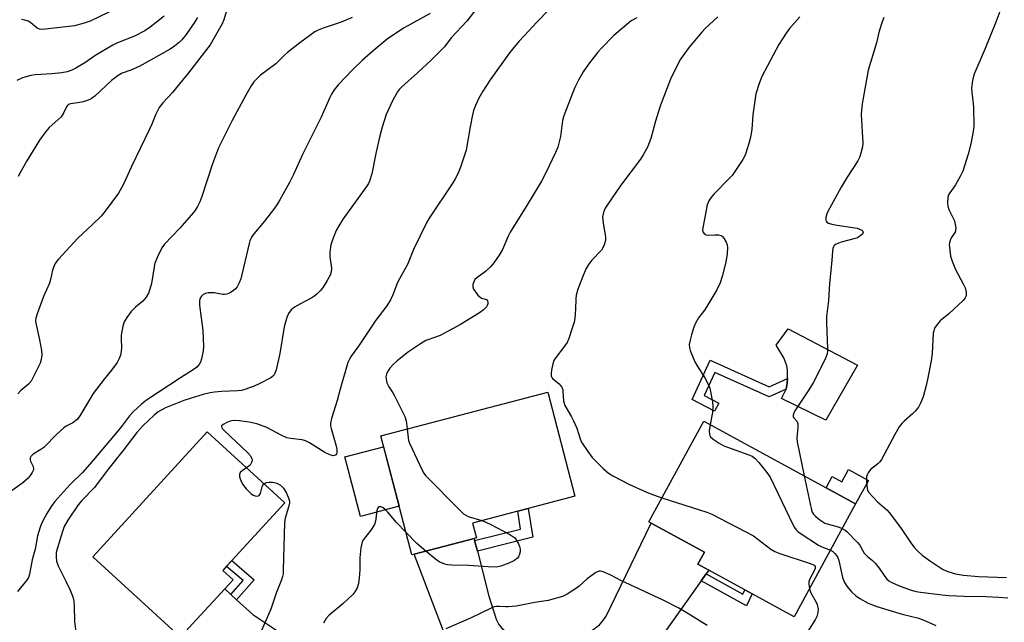
# Model space of a CAD drawing. Units: inches. Extents: x 1267765 to 1273765, y 525452 to 529452.
# Drawn here: x 1270293 to 1270607, y 526332 to 526525 of the extents above; entities that cross this region are included whole.
import ezdxf

# ---------------------------------------------------------------- set-up
doc = ezdxf.new("R2010")
doc.units = ezdxf.units.IN
doc.header["$MEASUREMENT"] = 0
for name, color, linetype in [('BLDG-Footprint', 5, 'Continuous'), ('CULTRL-Pad', 6, 'Continuous'), ('TRANS-Driveway', 251, 'Continuous'), ('TRANS-Non Street Sidewalk', 7, 'Continuous'), ('Undefined', 1, 'Continuous')]:
    doc.layers.add(name, color=color, linetype=linetype)

msp = doc.modelspace()

# ---------------------------------------------------------------- linework, layer by layer
at = {"layer": 'BLDG-Footprint'}
for points, elevation in [([(1270418.58, 526354.23), (1270417.81, 526354.03), (1270407.86, 526392.04), (1270461.17, 526405.99), (1270469.87, 526372.73), (1270454.98, 526368.83), (1270451.61, 526367.95), (1270437.19, 526364.17), (1270438.43, 526359.43), (1270437.69, 526359.24)], 426.02), ([(1270559.47, 526370.31), (1270539.81, 526334.26), (1270526.44, 526341.56), (1270524.07, 526342.85), (1270512.58, 526349.11), (1270509.05, 526351.04), (1270511.17, 526354.91), (1270494.19, 526364.18), (1270493.47, 526364.57), (1270511.03, 526396.75)], 423.78), ([(1270346.66, 526330.69), (1270343.97, 526327.75), (1270315.99, 526353.39), (1270352.52, 526393.25), (1270377.22, 526370.61), (1270360.36, 526352.21), (1270358.66, 526350.36), (1270357.48, 526349.07), (1270360.76, 526346.07), (1270358.09, 526343.16)], 430.05)]:
    msp.add_lwpolyline(points, close=True, dxfattribs=dict(at, elevation=elevation))
at = {"layer": 'CULTRL-Pad'}
for points in [[(1270560.03, 526414.54), (1270549.9, 526397), (1270535.8, 526403.9), (1270537.34, 526406.91), (1270537.6, 526408.79), (1270537.7, 526410.31), (1270537.74, 526412.94), (1270537.52, 526414.35), (1270536.5, 526416.89), (1270534.09, 526421.02), (1270537.92, 526426.2)], [(1270413.75, 526369.54), (1270401.4, 526366.31), (1270396.43, 526385.27), (1270408.79, 526388.5)], [(1270563.55, 526377.78), (1270559.47, 526370.31), (1270550.02, 526375.47), (1270551.97, 526379.03), (1270555.06, 526377.35), (1270557.19, 526381.25)]]:
    msp.add_lwpolyline(points, close=True, dxfattribs=at)
at = {"layer": 'TRANS-Driveway'}
for points in [[(1270511.75, 526347.95), (1270510.18, 526345.75), (1270498.43, 526329.24), (1270497.06, 526325.85), (1270496.5, 526323.67), (1270495.63, 526318.29), (1270493.2, 526320.55), (1270490.88, 526322.37), (1270490.28, 526322.79), (1270486.54, 526325.14), (1270485.89, 526325.5), (1270483.25, 526326.81), (1270482.58, 526327.11), (1270480.52, 526327.92), (1270479.14, 526328.41), (1270477.72, 526328.83), (1270474.88, 526329.58), (1270477.69, 526331.69), (1270478.81, 526332.9), (1270479.81, 526334.42), (1270494.19, 526364.18), (1270511.17, 526354.91), (1270509.05, 526351.04), (1270512.58, 526349.11)], [(1270437.86, 526358.55), (1270438.72, 526355.19), (1270442.4, 526340.83), (1270444.73, 526333.52), (1270445.57, 526331.77), (1270446.48, 526330.61), (1270449.73, 526327.98), (1270447.86, 526327.27), (1270444.96, 526326), (1270443.55, 526325.27), (1270440.1, 526323.3), (1270436.24, 526320.51), (1270432.69, 526317.33), (1270432.15, 526316.75), (1270431.82, 526319.32), (1270418.59, 526354.23), (1270437.69, 526359.24)]]:
    msp.add_lwpolyline(points, close=True, dxfattribs=at)
msp.add_lwpolyline([(1270346.66, 526330.69), (1270358.09, 526343.16), (1270360.02, 526341.39), (1270361.87, 526339.69), (1270367.05, 526334.95), (1270379.16, 526326.86)], dxfattribs=at)
at = {"layer": 'TRANS-Non Street Sidewalk'}
for points in [[(1270513.03, 526416.18), (1270531.85, 526407.66), (1270537.7, 526410.31), (1270537.6, 526408.79), (1270537.34, 526406.91), (1270531.85, 526404.42), (1270514.5, 526412.29), (1270511.16, 526404.95), (1270515.84, 526402.47), (1270514.45, 526399.87), (1270507.33, 526403.65)], [(1270438.72, 526355.19), (1270437.86, 526358.55), (1270452.53, 526362.22), (1270451.61, 526367.95), (1270454.98, 526368.83), (1270456.46, 526359.62)], [(1270361.87, 526339.69), (1270360.02, 526341.39), (1270363.94, 526345.81), (1270358.66, 526350.35), (1270360.36, 526352.21), (1270367.51, 526346.05)], [(1270510.18, 526345.75), (1270511.75, 526347.95), (1270523.42, 526341.45), (1270524.07, 526342.85), (1270526.44, 526341.56), (1270524.65, 526337.69)]]:
    msp.add_lwpolyline(points, close=True, dxfattribs=at)
at = {"layer": 'Undefined'}
for points, elevation in [([(1270329.52, 526531.41), (1270315.09, 526524.43), (1270313.2, 526523.74), (1270310.16, 526522.97), (1270300.87, 526521.81), (1270299.49, 526521.75), (1270298.97, 526521.84), (1270298.24, 526522.22), (1270296.21, 526523.9), (1270295.37, 526524.43), (1270294.32, 526524.78), (1270293.24, 526525)], 442), ([(1270440.34, 526530.95), (1270435.36, 526524.43), (1270430.37, 526519.12), (1270428.2, 526516.25), (1270423.99, 526512), (1270419.58, 526507.93), (1270414.63, 526503.5), (1270413.92, 526502.72), (1270413.26, 526501.81), (1270411.76, 526499.24), (1270409.61, 526494.59), (1270408.32, 526490.61), (1270407.51, 526487.37), (1270406.35, 526482.19), (1270405.05, 526475.65), (1270404.34, 526473.29), (1270404, 526472.59), (1270403.35, 526471.59), (1270395.94, 526461.3), (1270394.81, 526459.61), (1270393.64, 526457.59), (1270392.47, 526454.63), (1270391.97, 526452.97), (1270391.66, 526450.66), (1270391.67, 526449.22), (1270392.18, 526445.55), (1270392.1, 526444.41), (1270391.75, 526443.34), (1270390.83, 526441.57), (1270389.5, 526439.49), (1270388.63, 526438.41), (1270387.45, 526437.22), (1270386.81, 526436.68), (1270385.88, 526436.08), (1270382.04, 526434.09), (1270380.33, 526433.09), (1270379.28, 526432.2), (1270378.48, 526431.1), (1270377.94, 526429.8), (1270377.1, 526426.77), (1270375.72, 526418.29), (1270374.47, 526413.08), (1270374.21, 526412.24), (1270373.82, 526411.5), (1270373.47, 526411.1), (1270372.78, 526410.58), (1270369.11, 526408.62), (1270367.52, 526407.9), (1270364.55, 526406.82), (1270363.44, 526406.54), (1270362.31, 526406.41), (1270357.18, 526406.16), (1270354.85, 526405.95), (1270353.4, 526405.71), (1270351.22, 526405.2), (1270347, 526403.98), (1270345.02, 526403.32), (1270339.23, 526400.93), (1270337.79, 526400.2), (1270336.89, 526399.65), (1270335.59, 526398.58), (1270331.99, 526395.19), (1270329.99, 526393.13), (1270325.55, 526387.28), (1270320.51, 526380.97), (1270316.47, 526375.49), (1270312.52, 526371.39), (1270311.26, 526369.94), (1270307.96, 526365.12), (1270306.86, 526363.12), (1270306.25, 526361.48), (1270304.67, 526356.31), (1270304.33, 526354.72), (1270304.23, 526353.36), (1270304.4, 526352.05), (1270304.88, 526350.5), (1270307.38, 526345.59), (1270308.7, 526342.74), (1270309.57, 526340.64), (1270309.91, 526339.23), (1270310.04, 526337.77), (1270310.1, 526332.7), (1270310.8, 526327.62)], 430), ([(1270606.79, 526530.89), (1270604.18, 526524.07), (1270600.76, 526515.64), (1270597.14, 526507.24), (1270596.75, 526505.52), (1270596.48, 526503.16), (1270596.57, 526501.7), (1270597.06, 526497.02), (1270597.16, 526490.91), (1270596.97, 526489.19), (1270596.2, 526485.22), (1270595.36, 526481.91), (1270593.67, 526476.55), (1270592.92, 526474.98), (1270591.39, 526472.18), (1270589.48, 526469.65), (1270589.15, 526468.98), (1270588.94, 526468.19), (1270588.79, 526466.46), (1270588.88, 526465.32), (1270589.25, 526464.26), (1270591, 526460.64), (1270591.28, 526459.52), (1270591.4, 526458.37), (1270591.35, 526457.55), (1270591.18, 526457.04), (1270589.99, 526455.2), (1270589.65, 526454.42), (1270589.41, 526453.61), (1270589.35, 526453.06), (1270589.38, 526452.23), (1270589.79, 526449.42), (1270590.25, 526447.79), (1270591.34, 526445.16), (1270593.94, 526440.3), (1270594.43, 526439.26), (1270594.75, 526437.84), (1270594.69, 526436.72), (1270594.42, 526436.07), (1270593.83, 526435.28), (1270589.17, 526431.01), (1270586.45, 526428.69), (1270585.49, 526427.57), (1270584.68, 526426.35), (1270584.37, 526425.57), (1270584.24, 526424.76), (1270583.9, 526418.28), (1270583.59, 526416), (1270582.42, 526409.99), (1270581.96, 526408.05), (1270580.99, 526404.48), (1270580.18, 526402.4), (1270579.51, 526401.22), (1270578.48, 526399.9), (1270577.65, 526399.08), (1270574.96, 526396.75), (1270574.2, 526395.94), (1270573.36, 526394.88), (1270571.92, 526392.42), (1270567.72, 526384.42), (1270567.17, 526383.73), (1270566.54, 526383.11), (1270564.24, 526381.29), (1270563.45, 526380.24), (1270563.1, 526379.54), (1270562.96, 526379.02), (1270562.89, 526377.57), (1270563.09, 526375.23), (1270563.26, 526374.69), (1270563.69, 526373.98), (1270566.46, 526371), (1270569.42, 526368.36), (1270570.21, 526367.53), (1270573.78, 526362.77), (1270577.04, 526357.85), (1270578.26, 526356.24), (1270579.4, 526355.04), (1270580.72, 526353.94), (1270583.09, 526352.22), (1270587.24, 526349.43), (1270588.56, 526348.79), (1270590.24, 526348.23), (1270591.37, 526347.97), (1270593.94, 526347.56), (1270598.71, 526347.07), (1270607.6, 526346.76)], 418), ([(1270398.73, 526525.57), (1270395.25, 526524.08), (1270389.53, 526522.16), (1270387.89, 526521.52), (1270386.84, 526520.99), (1270382.08, 526517.51), (1270378.14, 526514.43), (1270377.16, 526513.56), (1270374.4, 526510.83), (1270369.51, 526507.17), (1270368.28, 526506.04), (1270367.35, 526505.02), (1270366.56, 526503.82), (1270364.82, 526500.82), (1270360.45, 526492.74), (1270356.1, 526483.96), (1270354.14, 526478.89), (1270350.65, 526468.08), (1270350.12, 526466.76), (1270349.37, 526465.27), (1270348.51, 526463.85), (1270347.41, 526462.5), (1270343.78, 526458.33), (1270338.88, 526453.19), (1270338, 526452.04), (1270336.65, 526449.22), (1270335.81, 526447.1), (1270335.56, 526445.95), (1270334.75, 526440.68), (1270334.2, 526438.81), (1270333.7, 526437.52), (1270332.98, 526436.33), (1270331.96, 526435.02), (1270329.64, 526433.15), (1270328.27, 526431.67), (1270326.88, 526429.82), (1270325.97, 526428.37), (1270325.53, 526427.01), (1270325.07, 526424.13), (1270325.01, 526422.97), (1270325.1, 526420.07), (1270325.01, 526418.92), (1270324.77, 526417.79), (1270324.43, 526416.69), (1270323.72, 526415.41), (1270321.94, 526413.02), (1270319.58, 526410.16), (1270316.09, 526405.49), (1270314.98, 526403.75), (1270311.81, 526398.38), (1270310.94, 526397.2), (1270309.64, 526396.2), (1270307.47, 526395.09), (1270306.78, 526394.6), (1270304.65, 526392.69), (1270300.35, 526388.33), (1270299.43, 526387.63), (1270296.92, 526386.14), (1270296.16, 526385.42), (1270295.95, 526384.98), (1270295.93, 526384.36), (1270296.08, 526383.9), (1270296.93, 526382.28), (1270297.06, 526381.43), (1270296.97, 526380.98), (1270296.64, 526380.26), (1270296.03, 526379.34), (1270295.32, 526378.48), (1270293.66, 526377.06), (1270290.2, 526374.59)], 434), ([(1270338.77, 526525.97), (1270334.3, 526522.54), (1270332.59, 526521.37), (1270329.25, 526519.61), (1270323.89, 526517.46), (1270322.32, 526516.72), (1270316.98, 526513.56), (1270313.42, 526511.08), (1270310.58, 526509.44), (1270309.26, 526508.75), (1270307.76, 526508.23), (1270306.07, 526507.94), (1270302.89, 526507.59), (1270297.63, 526507.26), (1270296.18, 526507.09), (1270293.51, 526506.28), (1270291.74, 526505.47)], 440), ([(1270423.65, 526526.81), (1270415.33, 526522.24), (1270412.93, 526520.74), (1270409.94, 526518.63), (1270405.43, 526514.94), (1270402.02, 526511.94), (1270398.86, 526508.89), (1270394.3, 526504.06), (1270393.06, 526502.5), (1270392.17, 526501.07), (1270391.63, 526500.05), (1270388.86, 526493.8), (1270382.89, 526481.8), (1270380.05, 526475.5), (1270378.75, 526472.94), (1270375.67, 526467.34), (1270374.93, 526466.09), (1270373.92, 526464.67), (1270370.75, 526460.53), (1270367.36, 526456.5), (1270366.85, 526455.8), (1270366.43, 526455.04), (1270366.11, 526454.25), (1270365.87, 526453.4), (1270363.21, 526442.19), (1270362.71, 526440.87), (1270362.02, 526439.6), (1270361.51, 526438.93), (1270360.91, 526438.42), (1270359.78, 526437.72), (1270358.74, 526437.25), (1270358.05, 526437.12), (1270357.49, 526437.14), (1270354.74, 526437.66), (1270353.9, 526437.71), (1270352.78, 526437.64), (1270351.98, 526437.45), (1270351.24, 526437.11), (1270350.63, 526436.61), (1270350.32, 526436.18), (1270350.11, 526435.69), (1270350.01, 526435.14), (1270349.98, 526433.72), (1270351.08, 526425.65), (1270351.31, 526420.56), (1270351.18, 526419.13), (1270350.67, 526416.62), (1270350.31, 526415.55), (1270349.89, 526414.78), (1270349.18, 526413.95), (1270348.31, 526413.28), (1270344, 526410.57), (1270333.12, 526403.37), (1270331.53, 526402.1), (1270328.92, 526399.81), (1270327.66, 526398.45), (1270325.1, 526394.95), (1270323.78, 526393.29), (1270315.01, 526382.97), (1270312.67, 526380.36), (1270308.59, 526376.34), (1270303.89, 526371.07), (1270302.67, 526369.43), (1270301.33, 526367.24), (1270299.83, 526364.45), (1270299.14, 526362.87), (1270298.37, 526360.07), (1270297.54, 526355.84), (1270296.63, 526352.39), (1270295.8, 526347.82), (1270295.4, 526346.78), (1270294.84, 526345.82), (1270291.98, 526342.37)], 432), ([(1270358.62, 526527.67), (1270357.75, 526524.84), (1270357.23, 526523.6), (1270354.28, 526518.33), (1270353.39, 526516.89), (1270346.5, 526507.95), (1270342.72, 526503.2), (1270341.43, 526501.69), (1270338.32, 526498.37), (1270337.14, 526496.82), (1270336.09, 526494.73), (1270334.85, 526491.54), (1270334.12, 526489.92), (1270328.28, 526477.98), (1270325.77, 526472.33), (1270324.21, 526469.48), (1270319.97, 526463.79), (1270318.68, 526462.18), (1270315.9, 526459.47), (1270311.19, 526455.16), (1270305, 526448.46), (1270304.44, 526447.8), (1270303.97, 526447.08), (1270303.62, 526446.28), (1270303.15, 526444.89), (1270302.46, 526441.89), (1270302.14, 526440.81), (1270300.23, 526436.49), (1270298.17, 526431.01), (1270297.75, 526429.63), (1270297.67, 526428.78), (1270297.76, 526427.95), (1270298.99, 526422.7), (1270299.6, 526419.31), (1270299.66, 526417.87), (1270299.46, 526416.4), (1270299.15, 526415.26), (1270296.26, 526409.47), (1270295.42, 526408.47), (1270293.02, 526406.47), (1270292.07, 526405.41)], 436), ([(1270349.36, 526525.6), (1270348.35, 526523.83), (1270345.8, 526520.17), (1270344.39, 526518.49), (1270343.61, 526517.71), (1270342.1, 526516.46), (1270340.63, 526515.51), (1270330.78, 526509.96), (1270328.09, 526508.8), (1270325.33, 526507.8), (1270324.06, 526507.11), (1270321.94, 526505.52), (1270316.57, 526500.51), (1270315.45, 526499.62), (1270314.48, 526499.14), (1270312.89, 526498.66), (1270311.81, 526498.44), (1270308.83, 526498.04), (1270308.19, 526497.78), (1270307.85, 526497.49), (1270307.57, 526497.04), (1270306.77, 526495.24), (1270305.84, 526493.91), (1270304.84, 526492.9), (1270302.04, 526490.42), (1270300.94, 526489.14), (1270298.99, 526486.37), (1270294.87, 526479.81), (1270292.97, 526476.44), (1270292.2, 526474.84)], 438), ([(1270461.56, 526528.02), (1270457.72, 526524.14), (1270453.75, 526519.88), (1270452, 526517.9), (1270449.91, 526515.44), (1270449.01, 526514.27), (1270442.8, 526505.68), (1270440.44, 526502.08), (1270439.18, 526499.84), (1270438.13, 526497.51), (1270437.52, 526495.92), (1270437.17, 526494.48), (1270436.45, 526490.66), (1270435.17, 526483.21), (1270433.39, 526477.82), (1270432.46, 526475.63), (1270431.62, 526474.06), (1270430.84, 526472.8), (1270423.32, 526461.53), (1270422.58, 526460.29), (1270418.3, 526451.47), (1270416.47, 526446.72), (1270414.48, 526443.37), (1270413.21, 526441.01), (1270411.78, 526436.99), (1270411.01, 526435.48), (1270409.79, 526433.56), (1270406.32, 526428.91), (1270400.75, 526420.67), (1270398.45, 526417.44), (1270397.86, 526416.48), (1270397.36, 526415.41), (1270394.9, 526406.88), (1270393.95, 526403.25), (1270392.13, 526397.51), (1270391.82, 526396.11), (1270391.85, 526395.25), (1270392.03, 526394.39), (1270393.55, 526389.19), (1270393.87, 526387.76), (1270393.9, 526386.7), (1270393.78, 526386.28), (1270393.56, 526385.94), (1270393.17, 526385.7), (1270392.7, 526385.68), (1270391.39, 526386.05), (1270390.08, 526386.69), (1270385.14, 526389.79), (1270383.88, 526390.47), (1270382.78, 526390.77), (1270379.12, 526391.17), (1270377.92, 526391.43), (1270376.1, 526392.24), (1270371.47, 526394.7), (1270368.38, 526395.82), (1270365.84, 526396.42), (1270362.78, 526396.84), (1270361.12, 526396.93), (1270360.36, 526396.84), (1270359.81, 526396.69), (1270358.75, 526396.25), (1270357.54, 526395.61), (1270357.05, 526395.18), (1270357.01, 526394.85), (1270357.35, 526394.28), (1270357.92, 526393.68), (1270365.45, 526386.58), (1270366.3, 526385.6), (1270366.73, 526384.7), (1270366.81, 526384.23), (1270366.74, 526383.76), (1270366.44, 526383.08), (1270366.15, 526382.67), (1270365.05, 526381.77)], 428), ([(1270489.57, 526525.52), (1270487.79, 526524.48), (1270486.39, 526523.37), (1270482.33, 526519.83), (1270478.32, 526515.81), (1270477.17, 526514.49), (1270474.24, 526510.71), (1270472.45, 526508.2), (1270471.02, 526505.59), (1270469.88, 526503.23), (1270468.97, 526501.09), (1270466.59, 526495.02), (1270466.23, 526493.92), (1270465.94, 526492.65), (1270465.26, 526487.58), (1270464.39, 526484.15), (1270463.71, 526482.49), (1270460.62, 526476.01), (1270459.16, 526473.38), (1270454.32, 526465.19), (1270449.22, 526457), (1270448.57, 526455.73), (1270446.7, 526451.48), (1270445.63, 526449.71), (1270443.96, 526447.26), (1270443.03, 526446.13), (1270441.31, 526444.53), (1270438.5, 526442.51), (1270437.96, 526441.92), (1270437.56, 526441.16), (1270437.29, 526440.36), (1270437.23, 526439.56), (1270437.51, 526438.81), (1270437.97, 526438.09), (1270438.89, 526436.94), (1270439.5, 526436.35), (1270440.07, 526436.01), (1270441.59, 526435.53), (1270441.98, 526435.09), (1270442.07, 526434.64), (1270442.04, 526434.14), (1270441.89, 526433.64), (1270441.6, 526433.19), (1270440.6, 526432.18), (1270439.44, 526431.28), (1270433.31, 526427.6), (1270426.88, 526424.1), (1270425.35, 526423.47), (1270422.3, 526422.41), (1270420.55, 526421.42), (1270416.73, 526418.83), (1270413.09, 526416), (1270411.71, 526414.69), (1270410.82, 526413.61), (1270410.18, 526412.69), (1270409.73, 526411.68), (1270409.55, 526410.89), (1270409.57, 526410.07), (1270409.85, 526408.98), (1270410.42, 526407.68), (1270411.71, 526405.78), (1270412.29, 526404.76), (1270415.56, 526398.22), (1270416, 526396.84), (1270416.31, 526394.25)], 426), ([(1270515.51, 526525.84), (1270511.45, 526522.08), (1270510.34, 526520.95), (1270506.34, 526516.1), (1270503.61, 526512.24), (1270502.73, 526510.7), (1270500.4, 526505.88), (1270497.66, 526498.95), (1270497.07, 526497.27), (1270495.6, 526492.47), (1270494.1, 526486.92), (1270493.6, 526485.54), (1270493.01, 526484.21), (1270491.66, 526481.75), (1270490.77, 526480.33), (1270484.48, 526472.1), (1270480.16, 526465.71), (1270479.53, 526464.7), (1270479.16, 526463.93), (1270478.84, 526462.88), (1270478.71, 526461.79), (1270478.89, 526459.88), (1270479.6, 526455.54), (1270479.57, 526454.4), (1270479.24, 526453.03), (1270478.82, 526452), (1270478.31, 526451.3), (1270475.27, 526448.09), (1270474.15, 526446.71), (1270473.46, 526445.42), (1270472.52, 526443.25), (1270470.84, 526438.86), (1270470.29, 526436.88), (1270470.14, 526435.76), (1270470.05, 526432.42), (1270469.78, 526429.5), (1270469.58, 526428.35), (1270469.01, 526426.42), (1270467.93, 526423.14), (1270467.35, 526421.84), (1270466.21, 526420.22), (1270463.75, 526417.08), (1270463.17, 526416.11), (1270462.81, 526415.03), (1270462.41, 526413.02), (1270462.27, 526411.89), (1270462.33, 526411.08), (1270462.51, 526410.65), (1270462.81, 526410.25), (1270464.81, 526408.66), (1270465.19, 526408.24), (1270465.65, 526407.51), (1270465.96, 526406.71), (1270466.05, 526406.17), (1270466.2, 526403.09), (1270466.62, 526401.7), (1270468.75, 526398.12), (1270469.43, 526396.83), (1270470.42, 526394.45), (1270471.51, 526391.06), (1270471.97, 526389.97), (1270473.96, 526386.98), (1270475.39, 526385.08), (1270478.9, 526381.56), (1270480.6, 526380.15), (1270482, 526379.21), (1270487.04, 526376.64), (1270492.71, 526374.08), (1270494.91, 526373.15), (1270497.65, 526372.23)], 424), ([(1270541.6, 526525.77), (1270538.3, 526522.05), (1270537.29, 526520.63), (1270534.96, 526516.96), (1270531.3, 526510.19), (1270529.53, 526506.74), (1270528.66, 526504.55), (1270527.65, 526501.18), (1270526.66, 526494.5), (1270526.28, 526489.82), (1270525.95, 526487.37), (1270525.42, 526485.38), (1270524.32, 526481.97), (1270523.98, 526481.21), (1270523.41, 526480.21), (1270520, 526475.19), (1270519.02, 526474.07), (1270514.19, 526469.16), (1270513.27, 526468.01), (1270512.63, 526467.03), (1270512.37, 526466.51), (1270512.12, 526465.73), (1270510.66, 526458.46), (1270510.59, 526457.64), (1270510.68, 526457.16), (1270511.12, 526456.59), (1270511.78, 526456.21), (1270512.55, 526456.08), (1270514.51, 526456.23), (1270515.65, 526456.19), (1270516.44, 526456.02), (1270516.88, 526455.75), (1270517.42, 526455.12), (1270518.15, 526453.86), (1270518.48, 526453.05), (1270518.61, 526452.2), (1270518.46, 526450.12), (1270518.06, 526447.46), (1270516.91, 526442.86), (1270516.23, 526440.91), (1270515.13, 526438.64), (1270511.98, 526433.3), (1270511.18, 526432.09), (1270509.31, 526429.7), (1270508.32, 526428.04), (1270507.79, 526426.72), (1270507.02, 526424.24), (1270506.6, 526422.59), (1270506.37, 526421.23), (1270506.4, 526420.1), (1270506.61, 526419.28), (1270508.18, 526415.63), (1270508.86, 526414.38), (1270511.38, 526410.57), (1270512.43, 526408.55), (1270512.91, 526407.21), (1270513.75, 526402.85), (1270513.92, 526401.39), (1270513.78, 526399.45), (1270513.08, 526395.63)], 422), ([(1270568.41, 526525.57), (1270567.9, 526524.24), (1270566.94, 526521.21), (1270566.07, 526517.45), (1270563.48, 526508.77), (1270561.56, 526498.02), (1270561.31, 526496.05), (1270561.26, 526494.63), (1270561.81, 526485.45), (1270561.65, 526484.3), (1270561.14, 526482.27), (1270560.68, 526480.86), (1270560.15, 526479.81), (1270556.75, 526474.56), (1270554.81, 526471.39), (1270552.98, 526467.87), (1270550.64, 526463.69), (1270550.27, 526462.88), (1270549.99, 526461.78), (1270549.94, 526460.98), (1270550.06, 526460.53), (1270550.3, 526460.22), (1270550.84, 526459.88), (1270551.88, 526459.56), (1270553.56, 526459.25), (1270559.93, 526458.33), (1270560.72, 526458.05), (1270561.4, 526457.67), (1270561.71, 526457.36), (1270561.82, 526457.01), (1270561.61, 526456.42), (1270561.28, 526456.05), (1270560.05, 526455.29), (1270559.26, 526455.01), (1270554.88, 526453.81), (1270553.27, 526453.22), (1270552.64, 526452.75), (1270552.36, 526452.33), (1270552.18, 526451.85), (1270552.05, 526451.06), (1270551.89, 526447.95), (1270551.14, 526440.62), (1270550.75, 526435.26), (1270550.18, 526430.16), (1270550.19, 526428.07), (1270550.48, 526419.88), (1270550.46, 526419.04), (1270550.33, 526418.21), (1270549.8, 526416.83), (1270548.29, 526413.56), (1270545.88, 526408.95), (1270544.53, 526406.73), (1270540.22, 526400.32), (1270539.7, 526399.33), (1270539.5, 526398.61), (1270539.52, 526398.16), (1270539.63, 526397.91), (1270540.78, 526396.59), (1270541.05, 526395.87), (1270541.06, 526394.74), (1270540.73, 526391.23), (1270540.78, 526390.08), (1270543.08, 526379.26)], 420), ([(1270416.31, 526394.25), (1270416.62, 526391.37), (1270416.79, 526390.55), (1270417.08, 526389.72), (1270421.07, 526381.11), (1270421.63, 526380.08), (1270422.15, 526379.37), (1270433.22, 526368.13), (1270434.3, 526367.12), (1270435.02, 526366.65), (1270435.82, 526366.31), (1270440.16, 526364.95)], 426), ([(1270513.08, 526395.63), (1270512.73, 526393.61), (1270512.77, 526392.53), (1270512.92, 526392.11), (1270513.18, 526391.7), (1270513.99, 526390.96), (1270515.87, 526389.66), (1270517.38, 526388.83), (1270525.38, 526385.94), (1270526.45, 526385.49), (1270527.37, 526384.83), (1270528.54, 526383.51), (1270531.15, 526380.27), (1270532.13, 526378.8), (1270539.52, 526363.49), (1270539.93, 526362.71), (1270540.43, 526362), (1270541.05, 526361.43), (1270541.75, 526360.92), (1270547.61, 526357.12), (1270548.62, 526356.61), (1270551.39, 526355.5)], 422), ([(1270365.05, 526381.77), (1270363.64, 526380.82), (1270363.05, 526380.31), (1270362.75, 526379.7), (1270362.79, 526378.97), (1270363.28, 526377.42), (1270363.81, 526376.44), (1270364.97, 526375.1), (1270366.44, 526373.63), (1270367.11, 526373.1), (1270367.82, 526372.82), (1270368.51, 526372.77), (1270369.09, 526372.97), (1270369.46, 526373.57), (1270370.07, 526375.74), (1270370.29, 526376.23), (1270370.6, 526376.68)], 428), ([(1270543.08, 526379.26), (1270545.31, 526368.82), (1270545.63, 526367.7), (1270546.03, 526366.97), (1270546.6, 526366.37), (1270547.47, 526365.63), (1270548.62, 526364.76), (1270549.58, 526364.17), (1270550.37, 526363.88), (1270553.88, 526362.92), (1270555.16, 526362.41)], 420), ([(1270370.6, 526376.68), (1270370.96, 526376.94), (1270371.43, 526377.1), (1270372.22, 526377.2), (1270373.33, 526377.2), (1270373.88, 526377.13), (1270374.7, 526376.88), (1270375.92, 526376.22), (1270376.83, 526375.33), (1270377.83, 526373.73), (1270378.55, 526371.94), (1270378.71, 526371.15), (1270378.72, 526370.61), (1270378.49, 526369.26), (1270377.42, 526365.7), (1270377.16, 526364.28), (1270376.78, 526349.17), (1270376.7, 526347.99), (1270376.55, 526347.14), (1270376.18, 526346.05), (1270374.48, 526341.8), (1270372.8, 526336.71), (1270369.77, 526329.88)], 428), ([(1270497.65, 526372.23), (1270511.93, 526367.6), (1270513.6, 526366.97), (1270526.84, 526360.08), (1270528.27, 526359.08), (1270532.41, 526355.88), (1270533.64, 526355.13), (1270535.29, 526354.49), (1270544.92, 526351.26), (1270546.2, 526350.71), (1270546.58, 526350.31), (1270546.57, 526349.68), (1270546.25, 526348.93), (1270544.93, 526346.56), (1270544.53, 526345.47), (1270544.52, 526344.66), (1270544.75, 526343.31)], 424), ([(1270415.95, 526361.14), (1270412.92, 526364.3), (1270410.11, 526367.69), (1270409.31, 526368.55), (1270408.66, 526369.04), (1270408, 526369.35), (1270407.41, 526369.39), (1270407.11, 526369.17), (1270406.88, 526368.8), (1270406.64, 526368.08), (1270406.19, 526364.81), (1270405.86, 526363.69), (1270404.75, 526361.95), (1270402.4, 526358.93), (1270401.97, 526358.2), (1270401.8, 526357.67), (1270401.55, 526356.26), (1270401.21, 526353.09), (1270401.22, 526349.42), (1270401.1, 526347.71), (1270400.73, 526344.87), (1270400.31, 526343.51), (1270399.64, 526342.22), (1270398.93, 526341.33), (1270395.79, 526338.37), (1270391.46, 526334.8), (1270390.51, 526333.7), (1270389.57, 526332.23)], 426), ([(1270440.16, 526364.95), (1270441.4, 526364.5), (1270443, 526363.72), (1270449.05, 526360.51), (1270450.06, 526359.9), (1270450.65, 526359.4), (1270451.12, 526358.79), (1270451.81, 526357.5), (1270452.16, 526356.69), (1270452.38, 526355.86), (1270452.38, 526355.02), (1270452.22, 526354.19), (1270451.9, 526353.43), (1270451.54, 526353.01), (1270450.37, 526352.15), (1270448.77, 526351.38), (1270446.21, 526350.41), (1270444.81, 526350.13), (1270442.15, 526350.17), (1270435.9, 526350.62), (1270430.57, 526350.68), (1270429.14, 526350.84), (1270428.31, 526351.02), (1270426.57, 526351.81), (1270425.4, 526352.59), (1270422.27, 526355.2)], 426), ([(1270555.16, 526362.41), (1270556.12, 526361.86), (1270556.79, 526361.33), (1270560.06, 526357.98), (1270560.76, 526357.06), (1270561.74, 526355.34), (1270562.23, 526354.61), (1270563.23, 526353.53), (1270564.88, 526352.23), (1270565.69, 526351.39), (1270566.98, 526349.8), (1270568.57, 526347.38), (1270569.47, 526346.29), (1270570.1, 526345.75), (1270570.8, 526345.31), (1270573.17, 526344.28), (1270576.88, 526342.84), (1270578.79, 526342.33), (1270580.21, 526342.07), (1270587.1, 526341.24), (1270589.25, 526341.04), (1270594.14, 526340.79), (1270601.01, 526340.7), (1270605.12, 526340.52), (1270608.09, 526340.28)], 420), ([(1270422.27, 526355.2), (1270419.38, 526357.67), (1270415.95, 526361.14)], 426), ([(1270551.39, 526355.5), (1270552.19, 526355.04), (1270552.82, 526354.5), (1270553.36, 526353.85), (1270553.76, 526353.16), (1270554.08, 526352.22), (1270554.79, 526348.8), (1270555.3, 526346.84), (1270555.93, 526345.24), (1270556.69, 526344.01), (1270558.14, 526342.16), (1270559.41, 526341.02), (1270560.82, 526340.04), (1270563.47, 526338.64), (1270566.18, 526337.58), (1270574.27, 526335.12), (1270579.61, 526333.83), (1270582.02, 526332.86), (1270585.02, 526331.41)], 422), ([(1270512.06, 526331.42), (1270505.35, 526335.62), (1270503.07, 526336.97), (1270498, 526339.51), (1270484.47, 526345.86), (1270481.3, 526347.57), (1270478.85, 526348.55), (1270478.04, 526348.76), (1270477.52, 526348.77), (1270477.02, 526348.63), (1270476.55, 526348.38), (1270474.92, 526347.24), (1270473.79, 526346.35), (1270471.25, 526344.05), (1270470.33, 526343.35), (1270467.4, 526341.51), (1270465.85, 526340.75), (1270461.36, 526339.44), (1270457.11, 526338.77), (1270451.08, 526337.65), (1270448.56, 526337.37), (1270447.7, 526337.37), (1270445.66, 526337.58), (1270444.87, 526337.54), (1270444.09, 526337.39), (1270443.11, 526336.98), (1270436.74, 526333.86), (1270428.64, 526330.45)], 424), ([(1270544.75, 526343.31), (1270544.98, 526342.46), (1270545.31, 526341.68), (1270546.83, 526338.92), (1270547.17, 526338.14), (1270547.46, 526336.71), (1270547.41, 526335.62), (1270547.05, 526334.37), (1270546.51, 526333.31), (1270543.51, 526328.52)], 424)]:
    msp.add_lwpolyline(points, dxfattribs=dict(at, elevation=elevation))

doc.saveas('drawing.dxf')
